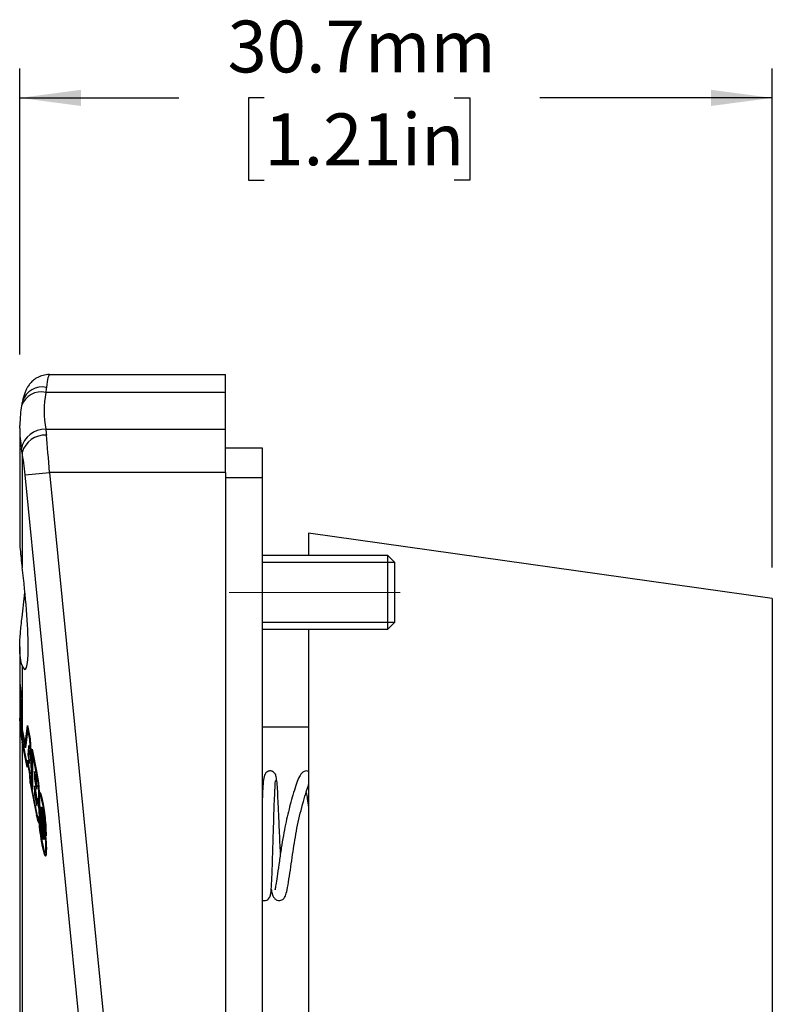
# Model space of a CAD drawing. Units: millimetres. Extents: x 2 to 278, y 1 to 215.
# Drawn here: x 122 to 152, y 84 to 124 of the extents above; entities that cross this region are included whole.
import ezdxf

# ---------------------------------------------------------------- set-up
doc = ezdxf.new("R2010")
doc.units = ezdxf.units.MM
doc.linetypes.add('CENTERX2', pattern=[20.32, 12.7, -2.54, 2.54, -2.54])
doc.layers.add('BEMAßUNG', color=7, linetype='Continuous')
doc.styles.add('SLDTEXTSTYLE0', font='TXT', dxfattribs={"width": 0.75})
doc.dimstyles.new('SLDDIMSTYLE0', dxfattribs={"dimtxt": 2.116667, "dimasz": 2.5, "dimexe": 0, "dimexo": 0.0625, "dimgap": 0.529167, "dimtad": 0, "dimtih": 1, "dimtoh": 1, "dimdec": 1, "dimrnd": 1e-09, "dimzin": 12, "dimdsep": 46, "dimtxsty": 'SLDTEXTSTYLE0', "dimsah": 1, "dimcen": 0.09, "dimadec": 0, "dimazin": 3, "dimtfac": 1, "dimtdec": 3, "dimtofl": 0, "dimtmove": 0, "dimatfit": 3, "dimfxl": 1, "dimfrac": 2, "dimtolj": 1, "dimtzin": 12, "dimarcsym": 0})

# ---------------------------------------------------------------- blocks, each defined once
blk = doc.blocks.new('_D_2')
at = {"layer": 'BEMAßUNG', "color": 7}
for p, q in [((121.65, 110.688), (121.65, 122.365)), ((152.396, 101.984), (152.396, 122.365)), ((121.65, 121.165), (128.15, 121.165)), ((131.643, 121.165), (130.999, 121.165)), ((130.999, 121.165), (130.999, 117.802)), ((139.4, 121.165), (140.044, 121.165)), ((140.044, 121.165), (140.044, 117.802)), ((152.396, 121.165), (142.893, 121.165)), ((130.999, 117.802), (131.643, 117.802)), ((140.044, 117.802), (139.4, 117.802))]:
    blk.add_line(p, q, dxfattribs=at)
for points in [[(121.65, 121.165), (124.15, 120.835), (124.15, 121.495)], [(152.396, 121.165), (149.896, 121.495), (149.896, 120.835)]]:
    blk.add_solid(points, dxfattribs=at)
at = {"layer": 'BEMAßUNG', "color": 7, "char_height": 2.1167, "attachment_point": 1, "style": 'SLDTEXTSTYLE0'}
for s, insert in [('30.7mm', (130.14, 124.323)), ('1.21in', (131.643, 120.53))]:
    blk.add_mtext(s, dxfattribs=dict(at, insert=insert))

msp = doc.modelspace()

# ---------------------------------------------------------------- linework, layer by layer
at = {"color": 7, "linetype": 'Continuous', "lineweight": 25}
for p, q in [((122.86016, 109.86375), (130.05181, 109.86375)), ((130.05181, 109.13152), (130.05181, 109.86375)), ((130.05181, 109.13152), (122.71313, 109.13152)), ((130.05181, 107.62763), (130.05181, 109.13152)), ((121.65009, 107.67247), (121.65112, 107.77435)), ((121.65009, 107.67247), (121.65009, 103.18693)), ((122.71313, 107.62763), (130.05181, 107.62763)), ((130.05181, 105.85986), (130.05181, 107.62763)), ((121.7474, 106.6799), (121.7474, 101.97785)), ((130.05181, 106.86375), (131.55181, 106.86375)), ((131.55181, 106.86375), (131.55181, 105.65275)), ((121.86989, 105.76145), (122.86016, 105.85986)), ((122.86016, 105.85986), (128.90153, 45.06764)), ((130.05181, 105.85986), (122.86016, 105.85986)), ((130.05181, 105.85986), (130.05181, 45.06764)), ((127.91126, 44.96923), (121.86989, 105.76145)), ((130.05181, 105.65275), (131.55181, 105.65275)), ((131.55181, 105.65275), (131.55181, 45.27475)), ((152.39584, 100.71375), (133.45181, 103.37616)), ((133.45181, 103.37616), (133.45181, 102.46375)), ((136.69131, 102.46375), (131.55181, 102.46375)), ((136.97181, 102.18325), (136.69131, 102.46375)), ((136.69131, 99.46375), (136.69131, 102.46375)), ((136.97181, 99.74425), (136.97181, 102.18325)), ((152.39584, 100.71375), (152.39584, 50.21375)), ((131.55181, 99.46375), (136.69131, 99.46375)), ((133.45181, 99.46375), (133.45181, 47.55134)), ((136.69131, 99.46375), (136.97181, 99.74425)), ((121.65009, 98.74057), (121.65009, 97.56065)), ((121.7474, 97.98145), (121.7474, 96.61541)), ((121.65725, 97.1313), (121.65092, 97.1313)), ((121.65821, 97.09058), (121.65112, 97.09058)), ((121.65466, 97.23308), (121.65134, 97.23308)), ((121.65888, 97.06005), (121.65134, 97.06005)), ((121.65934, 97.03969), (121.65158, 97.03969)), ((121.6535, 97.28398), (121.65184, 97.28398)), ((121.66009, 97.00702), (121.66009, 96.5619)), ((121.67398, 95.43146), (121.67398, 97.01933)), ((121.6838, 97.01933), (121.67398, 97.01933)), ((121.67582, 97.09253), (121.67579, 97.01933)), ((121.66005, 96.56129), (121.65092, 96.56129)), ((121.66009, 96.58165), (121.65308, 96.58165)), ((121.66009, 96.6529), (121.65466, 96.6529)), ((121.66009, 96.74451), (121.65764, 96.74451)), ((121.66352, 96.7954), (121.66352, 96.73433)), ((121.73249, 96.60201), (121.73249, 95.37039)), ((121.74257, 96.60201), (121.73249, 96.60201)), ((121.74257, 95.37039), (121.74257, 96.60201)), ((121.7474, 96.61541), (121.74805, 96.61218)), ((121.74805, 96.61218), (121.74805, 95.36021)), ((121.65821, 96.20504), (121.65092, 96.20504)), ((121.655, 96.34754), (121.65112, 96.34754)), ((121.65336, 96.42897), (121.65158, 96.42897)), ((121.65656, 96.52058), (121.65466, 96.52058)), ((121.65009, 95.82843), (121.65009, 54.81049)), ((121.66009, 95.86914), (121.65025, 95.86914)), ((121.66009, 95.95057), (121.65046, 95.95057)), ((121.66009, 96.05236), (121.65059, 96.05236)), ((121.66009, 96.07506), (121.66009, 95.82843)), ((121.67398, 95.52078), (121.66509, 95.52078)), ((121.74257, 95.37039), (121.73249, 95.37039)), ((121.74805, 95.36021), (121.86943, 94.74949)), ((121.86943, 94.74949), (121.96451, 95.52307)), ((121.97075, 95.49167), (121.87953, 94.74949)), ((121.97463, 95.38057), (121.88359, 94.60699)), ((121.96451, 95.52307), (122.07376, 94.97342)), ((122.0596, 94.95306), (121.97463, 95.38057)), ((121.98473, 95.38057), (121.97463, 95.38057)), ((121.98473, 95.38057), (122.0697, 94.95306)), ((131.55181, 95.46375), (133.45181, 95.46375)), ((121.7474, 95.29219), (121.7474, 94.93593)), ((121.88359, 94.60699), (121.7474, 95.29219)), ((121.7474, 94.93593), (121.94024, 93.96573)), ((121.75731, 95.29317), (121.88735, 94.6389)), ((122.17087, 92.90715), (122.0596, 94.95306)), ((122.0697, 94.95306), (122.0596, 94.95306)), ((122.0697, 94.95306), (122.17087, 93.09283)), ((122.07376, 94.97342), (122.15468, 93.46698)), ((121.7474, 94.84432), (121.7474, 50.97785)), ((121.95148, 93.81753), (121.7474, 94.84432)), ((121.75731, 94.84531), (121.95593, 93.84598)), ((121.87953, 94.74949), (121.86943, 94.74949)), ((122.01711, 94.70877), (121.9807, 94.33216)), ((121.9908, 94.33216), (122.02041, 94.63846)), ((122.0515, 93.97591), (122.01711, 94.70877)), ((122.15468, 94.55609), (122.34687, 93.58912)), ((122.15468, 93.46698), (122.15468, 94.55609)), ((121.9807, 94.33216), (122.0515, 93.97591)), ((121.9908, 94.33216), (121.9807, 94.33216)), ((122.04838, 94.04242), (121.9908, 94.33216)), ((122.01679, 94.51449), (121.99698, 94.30962)), ((121.99698, 94.30962), (122.0355, 94.11584)), ((122.0355, 94.11584), (122.01679, 94.51449)), ((122.02623, 94.51449), (122.01679, 94.51449)), ((122.16478, 94.50529), (122.16478, 93.46698)), ((122.17087, 94.39324), (122.17087, 92.90715)), ((122.33878, 93.54841), (122.17087, 94.39324)), ((122.18096, 94.39324), (122.17087, 94.39324)), ((122.18096, 94.39324), (122.34888, 93.54841)), ((121.94024, 93.96573), (121.96451, 94.10823)), ((121.95033, 93.96573), (121.94024, 93.96573)), ((121.96995, 94.08087), (121.95033, 93.96573)), ((121.97463, 93.96573), (121.95148, 93.81753)), ((121.96451, 94.10823), (122.06769, 93.58912)), ((122.0596, 93.53823), (121.97463, 93.96573)), ((121.98473, 93.96573), (121.97463, 93.96573)), ((121.98473, 93.96573), (122.0697, 93.53823)), ((122.04494, 94.11584), (122.0355, 94.11584)), ((122.08064, 93.16772), (122.0596, 93.53823)), ((122.0697, 93.53823), (122.0596, 93.53823)), ((122.06769, 93.58912), (122.09197, 93.19215)), ((122.0697, 93.53823), (122.09073, 93.16772)), ((122.16478, 93.46698), (122.15468, 93.46698)), ((122.31653, 93.32448), (122.25381, 93.64001)), ((122.25381, 93.64001), (122.25381, 93.33465)), ((122.25381, 93.33465), (122.32866, 92.95804)), ((122.26391, 93.33465), (122.25381, 93.33465)), ((122.26391, 93.33465), (122.26391, 93.58921)), ((122.33876, 92.95804), (122.26391, 93.33465)), ((122.31569, 93.2693), (122.26562, 93.52122)), ((122.26562, 93.52122), (122.26562, 93.33465)), ((122.27571, 93.52122), (122.26562, 93.52122)), ((122.26562, 93.33465), (122.32539, 93.03389)), ((122.27571, 93.52122), (122.32578, 93.2693)), ((122.33069, 93.24305), (122.31653, 93.32448)), ((122.35901, 93.43644), (122.33878, 93.54841)), ((122.34888, 93.54841), (122.33878, 93.54841)), ((122.34687, 93.58912), (122.37519, 93.41608)), ((122.34888, 93.54841), (122.36911, 93.43644)), ((122.37924, 93.30412), (122.35901, 93.43644)), ((122.36911, 93.43644), (122.35901, 93.43644)), ((122.36911, 93.43644), (122.38934, 93.30412)), ((122.37519, 93.41608), (122.39745, 93.27358)), ((122.08064, 93.16772), (122.3408, 91.85875)), ((122.09073, 93.16772), (122.08064, 93.16772)), ((122.3509, 91.85875), (122.09073, 93.16772)), ((122.09197, 93.19215), (122.32259, 92.03178)), ((122.31855, 92.73411), (122.25381, 93.05983)), ((122.25381, 93.05983), (122.25381, 92.6934)), ((122.26391, 92.6934), (122.26391, 93.00902)), ((122.26562, 92.94104), (122.26562, 92.6934)), ((122.31789, 92.67801), (122.26562, 92.94104)), ((122.27571, 92.94104), (122.26562, 92.94104)), ((122.27571, 92.94104), (122.32799, 92.67801)), ((122.32666, 93.20622), (122.31569, 93.2693)), ((122.32578, 93.2693), (122.31569, 93.2693)), ((122.32539, 93.03389), (122.33246, 93.01966)), ((122.32578, 93.2693), (122.33153, 93.23628)), ((122.33348, 93.15128), (122.32666, 93.20622)), ((122.33526, 93.20622), (122.32666, 93.20622)), ((122.32866, 92.95804), (122.33878, 92.93769)), ((122.33876, 92.95804), (122.32866, 92.95804)), ((122.3408, 93.16162), (122.33069, 93.24305)), ((122.33246, 93.01966), (122.33569, 93.01425)), ((122.33823, 93.10345), (122.33348, 93.15128)), ((122.34183, 93.15128), (122.33348, 93.15128)), ((122.33569, 93.01425), (122.33911, 93.03146)), ((122.34579, 93.01425), (122.33569, 93.01425)), ((122.34658, 93.10345), (122.33823, 93.10345)), ((122.33911, 93.08138), (122.33823, 93.10345)), ((122.34744, 92.94057), (122.33876, 92.95804)), ((122.33878, 92.93769), (122.34485, 92.92751)), ((122.34687, 92.93769), (122.33878, 92.93769)), ((122.34878, 93.08138), (122.33911, 93.08138)), ((122.33911, 93.03146), (122.33911, 93.08138)), ((122.34921, 93.03146), (122.33911, 93.03146)), ((122.34889, 93.08019), (122.3408, 93.16162)), ((122.34485, 92.92751), (122.35092, 92.95804)), ((122.34921, 93.03146), (122.34579, 93.01425)), ((122.35092, 93.02929), (122.34889, 93.08019)), ((122.34921, 93.07224), (122.34921, 93.03146)), ((122.35092, 92.95804), (122.35092, 93.02929)), ((122.39745, 93.18197), (122.37924, 93.30412)), ((122.38934, 93.30412), (122.37924, 93.30412)), ((122.38934, 93.30412), (122.40755, 93.18197)), ((122.39745, 93.27358), (122.41363, 93.15144)), ((122.41161, 93.05983), (122.39745, 93.18197)), ((122.40755, 93.18197), (122.39745, 93.18197)), ((122.40755, 93.18197), (122.42171, 93.05983)), ((122.41768, 92.98858), (122.41161, 93.05983)), ((122.42171, 93.05983), (122.41161, 93.05983)), ((122.41363, 93.15144), (122.42577, 93.03947)), ((122.42375, 92.92751), (122.41768, 92.98858)), ((122.42778, 92.98858), (122.41768, 92.98858)), ((122.42171, 93.05983), (122.42778, 92.98858)), ((122.42779, 92.86644), (122.42375, 92.92751)), ((122.43385, 92.92751), (122.42375, 92.92751)), ((122.42577, 93.03947), (122.43386, 92.94786)), ((122.42778, 92.98858), (122.43385, 92.92751)), ((122.43385, 92.92751), (122.43789, 92.86644)), ((122.43386, 92.94786), (122.446, 92.77483)), ((122.25381, 92.6934), (122.31855, 92.36768)), ((122.26391, 92.6934), (122.25381, 92.6934)), ((122.32865, 92.36768), (122.26391, 92.6934)), ((122.26562, 92.6934), (122.31789, 92.43037)), ((122.33466, 92.58426), (122.31789, 92.67801)), ((122.32799, 92.67801), (122.31789, 92.67801)), ((122.33676, 92.63233), (122.31855, 92.73411)), ((122.32799, 92.67801), (122.34149, 92.60254)), ((122.34, 92.55069), (122.33466, 92.58426)), ((122.3444, 92.58426), (122.33466, 92.58426)), ((122.34485, 92.58143), (122.33676, 92.63233)), ((122.34847, 92.47965), (122.34, 92.55069)), ((122.34851, 92.55069), (122.34, 92.55069)), ((122.35699, 92.47965), (122.34485, 92.58143)), ((122.39138, 92.56108), (122.40149, 92.54072)), ((122.40352, 92.47965), (122.39138, 92.56108)), ((122.40149, 92.54072), (122.40959, 92.53054)), ((122.40521, 92.53605), (122.41362, 92.47965)), ((122.40959, 92.53054), (122.41566, 92.53054)), ((122.41566, 92.53054), (122.42779, 92.5509)), ((122.42575, 92.53054), (122.41566, 92.53054)), ((122.43789, 92.5509), (122.42575, 92.53054)), ((122.43184, 92.74429), (122.42779, 92.86644)), ((122.43789, 92.86644), (122.42779, 92.86644)), ((122.42779, 92.5509), (122.43386, 92.67304)), ((122.43789, 92.5509), (122.42779, 92.5509)), ((122.43386, 92.67304), (122.43184, 92.74429)), ((122.44194, 92.74429), (122.43184, 92.74429)), ((122.44396, 92.67304), (122.43386, 92.67304)), ((122.43789, 92.86644), (122.44194, 92.74429)), ((122.44396, 92.67304), (122.43789, 92.5509)), ((122.44194, 92.74429), (122.44396, 92.67304)), ((122.446, 92.77483), (122.45207, 92.79518)), ((122.4561, 92.77483), (122.446, 92.77483)), ((122.45207, 92.79518), (122.46219, 92.80536)), ((122.46217, 92.79518), (122.45207, 92.79518)), ((122.45409, 92.6425), (122.45207, 92.59161)), ((122.45207, 92.59161), (122.45207, 92.53054)), ((122.45207, 92.53054), (122.45409, 92.41857)), ((122.45814, 92.67304), (122.45409, 92.6425)), ((122.46217, 92.79518), (122.4561, 92.77483)), ((122.46421, 92.6934), (122.45814, 92.67304)), ((122.47228, 92.80536), (122.46217, 92.79518)), ((122.46219, 92.80536), (122.47432, 92.80536)), ((122.47635, 92.71376), (122.46421, 92.6934)), ((122.47432, 92.80536), (122.48849, 92.78501)), ((122.49455, 92.68322), (122.47635, 92.71376)), ((122.48645, 92.71376), (122.47635, 92.71376)), ((122.48645, 92.71376), (122.50465, 92.68322)), ((122.48849, 92.78501), (122.50669, 92.73411)), ((122.51276, 92.6425), (122.49455, 92.68322)), ((122.50465, 92.68322), (122.49455, 92.68322)), ((122.50465, 92.68322), (122.52286, 92.6425)), ((122.50669, 92.73411), (122.52692, 92.67304)), ((122.53502, 92.57125), (122.51276, 92.6425)), ((122.52286, 92.6425), (122.51276, 92.6425)), ((122.52286, 92.6425), (122.54511, 92.57125)), ((122.52692, 92.67304), (122.5512, 92.57125)), ((122.55727, 92.47965), (122.53502, 92.57125)), ((122.54511, 92.57125), (122.53502, 92.57125)), ((122.54511, 92.57125), (122.56737, 92.47965)), ((122.5512, 92.57125), (122.57952, 92.43893)), ((122.31789, 92.43037), (122.33336, 92.3612)), ((122.31855, 92.36768), (122.33676, 92.28625)), ((122.32865, 92.36768), (122.31855, 92.36768)), ((122.34685, 92.28625), (122.32865, 92.36768)), ((122.33336, 92.3612), (122.34032, 92.3437)), ((122.33676, 92.28625), (122.34485, 92.26589)), ((122.34685, 92.28625), (122.33676, 92.28625)), ((122.34032, 92.3437), (122.34454, 92.32954)), ((122.34454, 92.32954), (122.34781, 92.32954)), ((122.34485, 92.26589), (122.35092, 92.24554)), ((122.35495, 92.26589), (122.34485, 92.26589)), ((122.35495, 92.26589), (122.34685, 92.28625)), ((122.34781, 92.32954), (122.35008, 92.33523)), ((122.35791, 92.32954), (122.34781, 92.32954)), ((122.35008, 92.45949), (122.34847, 92.47965)), ((122.35699, 92.47965), (122.34847, 92.47965)), ((122.35859, 92.45949), (122.35008, 92.45949)), ((122.35125, 92.42994), (122.35008, 92.45949)), ((122.35008, 92.33523), (122.35125, 92.35296)), ((122.36017, 92.33523), (122.35008, 92.33523)), ((122.35092, 92.24554), (122.35699, 92.24554)), ((122.35125, 92.35296), (122.35125, 92.42994)), ((122.36094, 92.42994), (122.35125, 92.42994)), ((122.36135, 92.35296), (122.35125, 92.35296)), ((122.35929, 92.25133), (122.35495, 92.26589)), ((122.36103, 92.42875), (122.35699, 92.47965)), ((122.35699, 92.24554), (122.36103, 92.25572)), ((122.36017, 92.33523), (122.35791, 92.32954)), ((122.36135, 92.35296), (122.36017, 92.33523)), ((122.36306, 92.37786), (122.36103, 92.42875)), ((122.36103, 92.25572), (122.36306, 92.28625)), ((122.36135, 92.42081), (122.36135, 92.35296)), ((122.36306, 92.28625), (122.36306, 92.37786)), ((122.41363, 92.4084), (122.40352, 92.47965)), ((122.41362, 92.47965), (122.40352, 92.47965)), ((122.41362, 92.47965), (122.42373, 92.4084)), ((122.42982, 92.24554), (122.41363, 92.4084)), ((122.42373, 92.4084), (122.41363, 92.4084)), ((122.42373, 92.4084), (122.43991, 92.24554)), ((122.43386, 92.41857), (122.42375, 92.4084)), ((122.42375, 92.4084), (122.43386, 92.31679)), ((122.43589, 92.17429), (122.42982, 92.24554)), ((122.43991, 92.24554), (122.42982, 92.24554)), ((122.43993, 92.42875), (122.43386, 92.41857)), ((122.43386, 92.31679), (122.44398, 92.20482)), ((122.43993, 92.10304), (122.43589, 92.17429)), ((122.44598, 92.17429), (122.43589, 92.17429)), ((122.43991, 92.24554), (122.44598, 92.17429)), ((122.44195, 92.45929), (122.43993, 92.42875)), ((122.44398, 92.37786), (122.44195, 92.45929)), ((122.45205, 92.45929), (122.44195, 92.45929)), ((122.44802, 92.29643), (122.44398, 92.37786)), ((122.45408, 92.37786), (122.44398, 92.37786)), ((122.44398, 92.20482), (122.45409, 92.0725)), ((122.44598, 92.17429), (122.45003, 92.10304)), ((122.45612, 92.19464), (122.44802, 92.29643)), ((122.45812, 92.29643), (122.44802, 92.29643)), ((122.45205, 92.45929), (122.45408, 92.37786)), ((122.45408, 92.37786), (122.45812, 92.29643)), ((122.45409, 92.41857), (122.46016, 92.30661)), ((122.46623, 92.09286), (122.45612, 92.19464)), ((122.46621, 92.19464), (122.45612, 92.19464)), ((122.45812, 92.29643), (122.46621, 92.19464)), ((122.46016, 92.30661), (122.46825, 92.19464)), ((122.46621, 92.19464), (122.47633, 92.09286)), ((122.46825, 92.19464), (122.48039, 92.0725)), ((122.53502, 92.17429), (122.53704, 92.19464)), ((122.53502, 92.13357), (122.53502, 92.17429)), ((122.54511, 92.17429), (122.53502, 92.17429)), ((122.53704, 92.08268), (122.53502, 92.13357)), ((122.54511, 92.13357), (122.53502, 92.13357)), ((122.53704, 92.19464), (122.54311, 92.18446)), ((122.54311, 92.18446), (122.54715, 92.18446)), ((122.54613, 92.18446), (122.54511, 92.17429)), ((122.54511, 92.17429), (122.54511, 92.13357)), ((122.54511, 92.13357), (122.54714, 92.08268)), ((122.54715, 92.18446), (122.56132, 92.13357)), ((122.6038, 92.24554), (122.55727, 92.47965)), ((122.56737, 92.47965), (122.55727, 92.47965)), ((122.56132, 92.13357), (122.57345, 92.08268)), ((122.56737, 92.47965), (122.6139, 92.24554)), ((122.57952, 92.43893), (122.6038, 92.31679)), ((122.6038, 92.31679), (122.64426, 92.0725)), ((122.62808, 92.09286), (122.6038, 92.24554)), ((122.6139, 92.24554), (122.6038, 92.24554)), ((122.6139, 92.24554), (122.63817, 92.09286)), ((122.32259, 92.03178), (122.3671, 91.82821)), ((122.35901, 91.77732), (122.3408, 91.85875)), ((122.3509, 91.85875), (122.3408, 91.85875)), ((122.3509, 91.85875), (122.36911, 91.77732)), ((122.37519, 91.70607), (122.35901, 91.77732)), ((122.36911, 91.77732), (122.35901, 91.77732)), ((122.3671, 91.82821), (122.38733, 91.75696)), ((122.36911, 91.77732), (122.38529, 91.70607)), ((122.38733, 91.75696), (122.40352, 91.71625)), ((122.40352, 91.71625), (122.4197, 91.69589)), ((122.43184, 91.70607), (122.43993, 91.74678)), ((122.44398, 92.02161), (122.43993, 92.10304)), ((122.45003, 92.10304), (122.43993, 92.10304)), ((122.43993, 91.74678), (122.44398, 91.83839)), ((122.44883, 91.74678), (122.43993, 91.74678)), ((122.44909, 91.74203), (122.44194, 91.70607)), ((122.446, 91.95036), (122.44398, 92.02161)), ((122.45408, 92.02161), (122.44398, 92.02161)), ((122.44398, 91.83839), (122.45207, 91.68571)), ((122.5249, 91.55339), (122.446, 91.95036)), ((122.4561, 91.95036), (122.446, 91.95036)), ((122.45003, 92.10304), (122.45408, 92.02161)), ((122.45408, 92.02161), (122.4561, 91.95036)), ((122.45409, 92.0725), (122.45612, 92.02161)), ((122.4561, 91.95036), (122.535, 91.55339)), ((122.45612, 92.02161), (122.45612, 91.98089)), ((122.45612, 91.98089), (122.53704, 91.57374)), ((122.47635, 92.00125), (122.46623, 92.09286)), ((122.47633, 92.09286), (122.46623, 92.09286)), ((122.47633, 92.09286), (122.48645, 92.00125)), ((122.50467, 91.77732), (122.47635, 92.00125)), ((122.48645, 92.00125), (122.47635, 92.00125)), ((122.48039, 92.0725), (122.49455, 91.95036)), ((122.48645, 92.00125), (122.51477, 91.77732)), ((122.49455, 91.95036), (122.51074, 91.82821)), ((122.53704, 91.57374), (122.50467, 91.77732)), ((122.51477, 91.77732), (122.50467, 91.77732)), ((122.51074, 91.82821), (122.52692, 91.71625)), ((122.51477, 91.77732), (122.54714, 91.57374)), ((122.52692, 91.71625), (122.54513, 91.60428)), ((122.54108, 92.03178), (122.53704, 92.08268)), ((122.54714, 92.08268), (122.53704, 92.08268)), ((122.5512, 91.95036), (122.54108, 92.03178)), ((122.55118, 92.03178), (122.54108, 92.03178)), ((122.54714, 92.08268), (122.55118, 92.03178)), ((122.55118, 92.03178), (122.5613, 91.95036)), ((122.5512, 92.05214), (122.55322, 92.03178)), ((122.55525, 92.05214), (122.5512, 92.05214)), ((122.56334, 91.86893), (122.5512, 91.95036)), ((122.5613, 91.95036), (122.5512, 91.95036)), ((122.55322, 92.03178), (122.55525, 92.00125)), ((122.56334, 92.02161), (122.55525, 92.05214)), ((122.56534, 92.05214), (122.55525, 92.05214)), ((122.55525, 92.00125), (122.56334, 91.94018)), ((122.5613, 91.95036), (122.57344, 91.86893)), ((122.59166, 91.8791), (122.56334, 92.02161)), ((122.57344, 92.02161), (122.56334, 92.02161)), ((122.56334, 91.94018), (122.60785, 91.65517)), ((122.59166, 91.68571), (122.56334, 91.86893)), ((122.57344, 91.86893), (122.56334, 91.86893)), ((122.56534, 92.05214), (122.57344, 92.02161)), ((122.57344, 92.02161), (122.60176, 91.8791)), ((122.57344, 91.86893), (122.60176, 91.68571)), ((122.57345, 92.08268), (122.59368, 91.97071)), ((122.59975, 91.82821), (122.59166, 91.8791)), ((122.60176, 91.8791), (122.59166, 91.8791)), ((122.59368, 91.97071), (122.60178, 91.91982)), ((122.60985, 91.82821), (122.59975, 91.82821)), ((122.60785, 91.72642), (122.59975, 91.82821)), ((122.60176, 91.8791), (122.60985, 91.82821)), ((122.60178, 91.91982), (122.60987, 91.85875)), ((122.61794, 91.72642), (122.60785, 91.72642)), ((122.60785, 91.65517), (122.60785, 91.72642)), ((122.60985, 91.82821), (122.61794, 91.72642)), ((122.60987, 91.85875), (122.62201, 91.7366)), ((122.61794, 91.72642), (122.61794, 91.65517)), ((122.62201, 91.7366), (122.62403, 91.68571)), ((122.64831, 91.96053), (122.62808, 92.09286)), ((122.63817, 92.09286), (122.62808, 92.09286)), ((122.63817, 92.09286), (122.65841, 91.96053)), ((122.64426, 92.0725), (122.66045, 91.96053)), ((122.66854, 91.79768), (122.64831, 91.96053)), ((122.65841, 91.96053), (122.64831, 91.96053)), ((122.65841, 91.96053), (122.67864, 91.79768)), ((122.66045, 91.96053), (122.67461, 91.84857)), ((122.68472, 91.645), (122.66854, 91.79768)), ((122.67864, 91.79768), (122.66854, 91.79768)), ((122.67461, 91.84857), (122.68472, 91.75696)), ((122.67864, 91.79768), (122.69482, 91.645)), ((122.68472, 91.75696), (122.69484, 91.65517)), ((122.39138, 91.645), (122.37519, 91.70607)), ((122.38529, 91.70607), (122.37519, 91.70607)), ((122.38529, 91.70607), (122.40148, 91.645)), ((122.40554, 91.60428), (122.39138, 91.645)), ((122.40148, 91.645), (122.39138, 91.645)), ((122.40148, 91.645), (122.41564, 91.60428)), ((122.41768, 91.57374), (122.40554, 91.60428)), ((122.41564, 91.60428), (122.40554, 91.60428)), ((122.41564, 91.60428), (122.42778, 91.57374)), ((122.42982, 91.55339), (122.41768, 91.57374)), ((122.42778, 91.57374), (122.41768, 91.57374)), ((122.4197, 91.69589), (122.43184, 91.70607)), ((122.4298, 91.69589), (122.4197, 91.69589)), ((122.42778, 91.57374), (122.43906, 91.55483)), ((122.44194, 91.70607), (122.4298, 91.69589)), ((122.43791, 91.55339), (122.42982, 91.55339)), ((122.44194, 91.70607), (122.43184, 91.70607)), ((122.446, 91.56357), (122.43791, 91.55339)), ((122.45409, 91.47196), (122.446, 91.56357)), ((122.4561, 91.56357), (122.446, 91.56357)), ((122.45207, 91.68571), (122.46219, 91.54321)), ((122.46421, 91.37017), (122.45409, 91.47196)), ((122.46419, 91.47196), (122.45409, 91.47196)), ((122.4561, 91.56357), (122.46419, 91.47196)), ((122.46219, 91.54321), (122.47635, 91.39053)), ((122.46419, 91.47196), (122.47431, 91.37017)), ((122.47635, 91.25821), (122.46421, 91.37017)), ((122.47431, 91.37017), (122.46421, 91.37017)), ((122.47431, 91.37017), (122.48645, 91.25821)), ((122.47635, 91.39053), (122.49253, 91.24803)), ((122.52692, 91.48214), (122.5249, 91.55339)), ((122.535, 91.55339), (122.5249, 91.55339)), ((122.53097, 91.41089), (122.52692, 91.48214)), ((122.53702, 91.48214), (122.52692, 91.48214)), ((122.53502, 91.34981), (122.53097, 91.41089)), ((122.54107, 91.41089), (122.53097, 91.41089)), ((122.535, 91.55339), (122.53702, 91.48214)), ((122.54311, 91.26838), (122.53502, 91.34981)), ((122.54511, 91.34981), (122.53502, 91.34981)), ((122.53702, 91.48214), (122.54107, 91.41089)), ((122.54714, 91.57374), (122.53704, 91.57374)), ((122.56738, 91.37017), (122.53906, 91.55339)), ((122.53906, 91.55339), (122.54108, 91.46178)), ((122.54916, 91.55339), (122.53906, 91.55339)), ((122.54107, 91.41089), (122.54511, 91.34981)), ((122.54108, 91.46178), (122.54311, 91.41089)), ((122.54311, 91.41089), (122.54715, 91.34981)), ((122.54511, 91.34981), (122.55321, 91.26838)), ((122.54513, 91.60428), (122.5775, 91.40071)), ((122.54715, 91.34981), (122.55929, 91.22767)), ((122.54916, 91.55339), (122.57748, 91.37017)), ((122.59368, 91.19713), (122.56738, 91.37017)), ((122.57748, 91.37017), (122.56738, 91.37017)), ((122.57748, 91.37017), (122.60378, 91.19713)), ((122.5775, 91.40071), (122.60785, 91.19713)), ((122.62605, 91.47196), (122.59166, 91.68571)), ((122.60176, 91.68571), (122.59166, 91.68571)), ((122.60176, 91.68571), (122.63615, 91.47196)), ((122.61794, 91.65517), (122.60785, 91.65517)), ((122.62403, 91.68571), (122.62605, 91.62464)), ((122.62605, 91.62464), (122.70698, 91.21749)), ((122.64224, 91.35999), (122.62605, 91.47196)), ((122.63615, 91.47196), (122.62605, 91.47196)), ((122.63615, 91.47196), (122.65234, 91.35999)), ((122.66045, 91.23785), (122.64224, 91.35999)), ((122.65234, 91.35999), (122.64224, 91.35999)), ((122.64426, 91.42106), (122.66651, 91.26838)), ((122.72518, 91.01392), (122.64426, 91.42106)), ((122.65436, 91.42106), (122.64426, 91.42106)), ((122.65234, 91.35999), (122.67054, 91.23785)), ((122.65436, 91.42106), (122.72518, 91.06473)), ((122.69482, 91.645), (122.68472, 91.645)), ((122.69686, 91.50249), (122.68472, 91.645)), ((122.69482, 91.645), (122.70696, 91.50249)), ((122.69484, 91.65517), (122.71102, 91.47196)), ((122.70696, 91.50249), (122.69686, 91.50249)), ((122.70091, 91.43124), (122.69686, 91.50249)), ((122.70495, 91.34981), (122.70091, 91.43124)), ((122.711, 91.43124), (122.70091, 91.43124)), ((122.70698, 91.27856), (122.70495, 91.34981)), ((122.71505, 91.34981), (122.70495, 91.34981)), ((122.70696, 91.50249), (122.711, 91.43124)), ((122.711, 91.43124), (122.71505, 91.34981)), ((122.71102, 91.47196), (122.71507, 91.39053)), ((122.71505, 91.34981), (122.71707, 91.27856)), ((122.71507, 91.39053), (122.72114, 91.24803)), ((122.49051, 91.14624), (122.47635, 91.25821)), ((122.48645, 91.25821), (122.47635, 91.25821)), ((122.48645, 91.25821), (122.50061, 91.14624)), ((122.50872, 91.0241), (122.49051, 91.14624)), ((122.50061, 91.14624), (122.49051, 91.14624)), ((122.49253, 91.24803), (122.51276, 91.09535)), ((122.50061, 91.14624), (122.51881, 91.0241)), ((122.53097, 90.8816), (122.50872, 91.0241)), ((122.51881, 91.0241), (122.50872, 91.0241)), ((122.51276, 91.09535), (122.53299, 90.95285)), ((122.51881, 91.0241), (122.54107, 90.8816)), ((122.53299, 90.95285), (122.55525, 90.82052)), ((122.5512, 91.20731), (122.54311, 91.26838)), ((122.55321, 91.26838), (122.54311, 91.26838)), ((122.56132, 91.13606), (122.5512, 91.20731)), ((122.5613, 91.20731), (122.5512, 91.20731)), ((122.55321, 91.26838), (122.5613, 91.20731)), ((122.55929, 91.22767), (122.56738, 91.1666)), ((122.5613, 91.20731), (122.57141, 91.13606)), ((122.57143, 91.07499), (122.56132, 91.13606)), ((122.57141, 91.13606), (122.56132, 91.13606)), ((122.56738, 91.1666), (122.5775, 91.10553)), ((122.57141, 91.13606), (122.58153, 91.07499)), ((122.58559, 91.00374), (122.57143, 91.07499)), ((122.58153, 91.07499), (122.57143, 91.07499)), ((122.5775, 91.10553), (122.59773, 91.01392)), ((122.58153, 91.07499), (122.59569, 91.00374)), ((122.6038, 90.92231), (122.58559, 91.00374)), ((122.59569, 91.00374), (122.58559, 91.00374)), ((122.61391, 91.05463), (122.59368, 91.19713)), ((122.60378, 91.19713), (122.59368, 91.19713)), ((122.59569, 91.00374), (122.6139, 90.92231)), ((122.59773, 91.01392), (122.60987, 90.9732)), ((122.60378, 91.19713), (122.62401, 91.05463)), ((122.61189, 90.89177), (122.6038, 90.92231)), ((122.6139, 90.92231), (122.6038, 90.92231)), ((122.60785, 91.19713), (122.61796, 91.12588)), ((122.60987, 90.9732), (122.61796, 90.96302)), ((122.6139, 90.92231), (122.62199, 90.89177)), ((122.61796, 91.01392), (122.61391, 91.05463)), ((122.62401, 91.05463), (122.61391, 91.05463)), ((122.61796, 91.12588), (122.62808, 91.04445)), ((122.61998, 90.98338), (122.61796, 91.01392)), ((122.62806, 91.01392), (122.61796, 91.01392)), ((122.61796, 90.96302), (122.61998, 90.98338)), ((122.62806, 90.96302), (122.61796, 90.96302)), ((122.63008, 90.98338), (122.61998, 90.98338)), ((122.62401, 91.05463), (122.62806, 91.01392)), ((122.62806, 91.01392), (122.63008, 90.98338)), ((122.63008, 90.98338), (122.62806, 90.96302)), ((122.62808, 91.04445), (122.63415, 90.9732)), ((122.63415, 90.9732), (122.63617, 90.91213)), ((122.63617, 90.91213), (122.63415, 90.8816)), ((122.68877, 91.01392), (122.66045, 91.23785)), ((122.67054, 91.23785), (122.66045, 91.23785)), ((122.66651, 91.26838), (122.68472, 91.13606)), ((122.67054, 91.23785), (122.69887, 91.01392)), ((122.68472, 91.13606), (122.70091, 91.00374)), ((122.70091, 90.89177), (122.68877, 91.01392)), ((122.69887, 91.01392), (122.68877, 91.01392)), ((122.69887, 91.01392), (122.711, 90.89177)), ((122.70091, 91.00374), (122.71507, 90.87142)), ((122.70698, 91.21749), (122.70698, 91.27856)), ((122.71707, 91.27856), (122.70698, 91.27856)), ((122.71707, 91.21749), (122.70698, 91.21749)), ((122.71707, 91.27856), (122.71707, 91.21749)), ((122.72114, 91.24803), (122.72518, 91.1157)), ((122.72518, 91.1157), (122.72518, 91.01392)), ((122.55727, 90.72892), (122.53097, 90.8816)), ((122.54107, 90.8816), (122.53097, 90.8816)), ((122.54107, 90.8816), (122.56737, 90.72892)), ((122.55525, 90.82052), (122.60582, 90.56606)), ((122.58559, 90.57624), (122.55727, 90.72892)), ((122.56737, 90.72892), (122.55727, 90.72892)), ((122.56737, 90.72892), (122.59569, 90.57624)), ((122.61594, 90.43373), (122.58559, 90.57624)), ((122.59569, 90.57624), (122.58559, 90.57624)), ((122.59569, 90.57624), (122.62604, 90.43373)), ((122.60582, 90.56606), (122.65438, 90.38284)), ((122.61998, 90.87142), (122.61189, 90.89177)), ((122.62199, 90.89177), (122.61189, 90.89177)), ((122.62605, 90.86124), (122.61998, 90.87142)), ((122.63008, 90.87142), (122.61998, 90.87142)), ((122.62199, 90.89177), (122.63008, 90.87142)), ((122.63415, 90.8816), (122.62605, 90.86124)), ((122.71102, 90.76963), (122.70091, 90.89177)), ((122.711, 90.89177), (122.70091, 90.89177)), ((122.711, 90.89177), (122.72112, 90.76963)), ((122.71507, 90.66784), (122.71102, 90.76963)), ((122.72112, 90.76963), (122.71102, 90.76963)), ((122.71507, 90.87142), (122.72518, 90.73909)), ((122.71709, 90.55588), (122.71507, 90.66784)), ((122.72517, 90.66784), (122.71507, 90.66784)), ((122.71709, 90.48463), (122.71709, 90.55588)), ((122.72719, 90.55588), (122.71709, 90.55588)), ((122.72112, 90.76963), (122.72517, 90.66784)), ((122.72517, 90.66784), (122.72719, 90.55588)), ((122.72518, 90.73909), (122.73328, 90.61695)), ((122.72719, 90.55588), (122.72719, 90.48463)), ((122.73328, 90.61695), (122.73732, 90.49481)), ((122.64426, 90.32177), (122.61594, 90.43373)), ((122.62604, 90.43373), (122.61594, 90.43373)), ((122.62604, 90.43373), (122.65436, 90.32177)), ((122.66854, 90.25052), (122.64426, 90.32177)), ((122.65436, 90.32177), (122.64426, 90.32177)), ((122.65436, 90.32177), (122.67864, 90.25052)), ((122.65438, 90.38284), (122.68472, 90.32177)), ((122.69079, 90.19962), (122.66854, 90.25052)), ((122.67864, 90.25052), (122.66854, 90.25052)), ((122.67864, 90.25052), (122.70089, 90.19962)), ((122.68472, 90.32177), (122.69281, 90.32177)), ((122.69888, 90.19962), (122.69079, 90.19962)), ((122.69281, 90.32177), (122.70091, 90.33195)), ((122.70291, 90.32177), (122.69281, 90.32177)), ((122.709, 90.18945), (122.69888, 90.19962)), ((122.70898, 90.19962), (122.69888, 90.19962)), ((122.70091, 90.33195), (122.70698, 90.3523)), ((122.711, 90.33195), (122.70091, 90.33195)), ((122.711, 90.33195), (122.70291, 90.32177)), ((122.70698, 90.3523), (122.71102, 90.38284)), ((122.71707, 90.3523), (122.70698, 90.3523)), ((122.70898, 90.19962), (122.71279, 90.1958)), ((122.71507, 90.19962), (122.709, 90.18945)), ((122.71707, 90.3523), (122.711, 90.33195)), ((122.71102, 90.38284), (122.71507, 90.42356)), ((122.72112, 90.38284), (122.71102, 90.38284)), ((122.71507, 90.42356), (122.71709, 90.48463)), ((122.72517, 90.42356), (122.71507, 90.42356)), ((122.72114, 90.21998), (122.71507, 90.19962)), ((122.72112, 90.38284), (122.71707, 90.3523)), ((122.72719, 90.48463), (122.71709, 90.48463)), ((122.72517, 90.42356), (122.72112, 90.38284)), ((122.72721, 90.25052), (122.72114, 90.21998)), ((122.72719, 90.48463), (122.72517, 90.42356)), ((122.73125, 90.28105), (122.72721, 90.25052)), ((122.7353, 90.32177), (122.73125, 90.28105)), ((122.73732, 90.49481), (122.7353, 90.39302)), ((122.7353, 90.39302), (122.7353, 90.32177))]:
    msp.add_line(p, q, dxfattribs=at)
at = {"color": 8, "linetype": 'Continuous', "lineweight": 25}
for p, q in [((121.75731, 95.31361), (121.75731, 95.29317)), ((121.75731, 94.88611), (121.75731, 94.84531))]:
    msp.add_line(p, q, dxfattribs=at)
at = {"color": 7, "linetype": 'Continuous', "lineweight": 25, "flags": 128}
for points in [[(121.66307, 95.65568), (121.66085, 95.74076), (121.66009, 95.82843)], [(121.67398, 95.45593), (121.67196, 95.48414), (121.66956, 95.52078)]]:
    msp.add_lwpolyline(points, dxfattribs=at)
at = {"color": 8, "linetype": 'Continuous', "lineweight": 25}
for centre, radius, start, end in [((122.5192, 108.31592), 0.83834, 76.624948, 160.917224), ((122.5734, 108.50203), 0.85423, 78.912968, 161.750921), ((126.68143, 107.67363), 5.03134, 180.013206, 189.572104)]:
    msp.add_arc(centre, radius, start, end, dxfattribs=at)
at = {"color": 7, "linetype": 'Continuous', "lineweight": 25}
for centre, radius, start, end in [((127.16848, 108.37957), 4.51835, 170.420241, 189.579759), ((122.68159, 106.64836), 0.97978, 88.155127, 168.900868), ((122.70778, 106.387), 1.00405, 88.294192, 163.039321), ((126.72408, 97.60587), 5.07428, 184.558848, 191.255873), ((126.72417, 97.51457), 5.07441, 185.600687, 190.360211), ((126.72924, 97.51458), 5.06948, 185.606297, 190.37054), ((126.69127, 95.83002), 5.04118, 179.555372, 191.275637), ((126.73309, 95.92784), 5.0834, 185.603754, 191.25217), ((126.78349, 96.29316), 5.1346, 190.353272, 191.241638), ((126.78848, 96.29317), 5.12959, 190.363573, 191.24163), ((126.73823, 95.83628), 5.07855, 185.736069, 191.252258)]:
    msp.add_arc(centre, radius, start, end, dxfattribs=at)
for centre, major_axis, ratio, start_param, end_param in [((122.71109, 107.36375), (0.1496, 2.49998), 0.05941444, 0.00355525, 0.66251999), ((122.71109, 105.85986), (-0.1496, 2.49998), 0.05941444, 4.70883373, 5.36779847), ((121.72082, 105.76145), (-0.15053, 1.49993), 0.09839604, 4.7025144, 5.36147914), ((121.55181, 100.96375), (-0.31611, 3.14985), 0.09839604, 2.80394562, 5.03028686), ((121.55181, 100.96375), (0.31611, 3.14985), 0.09839604, 4.3944911, 4.72226356), ((131.65009, 97.56065), (10, 0), 0.89995409, 3.14159265, 3.15310875), ((131.65009, 97.59273), (0, 11.78511), 0.84852814, 1.58231243, 1.59526994), ((131.65009, 96.67326), (0, 35.35534), 0.28284271, 1.55496138, 1.55784064), ((131.65009, 97.49773), (0, 28.28427), 0.35355339, 1.58375202, 1.58519163), ((131.65009, 97.39594), (0, 21.2132), 0.47140452, 1.58519163, 1.58663128), ((131.65009, 96.95317), (0, 17.67767), 0.56568542, 1.55208199, 1.55496138), ((131.65009, 97.28398), (0, 14.14214), 0.70710678, 1.58663128, 1.58807095), ((131.65009, 97.01933), (0, -14.14214), 0.70710678, 4.68935525, 4.69367464), ((131.65009, 97.60715), (0, 12.37437), 0.80812204, 1.59526994, 1.60679112), ((131.65009, 97.75559), (0, 16.49916), 0.60609153, 1.60679112, 1.61111271), ((131.65009, 97.85059), (0, 18.85618), 0.53033009, 1.61111271, 1.61543505), ((131.65009, 98.11354), (0, 24.74874), 0.40406102, 1.61543505, 1.62119949), ((131.65009, 28.52709), (0, 1223.29473), 0.00817464, 1.51462705, 1.51600395), ((131.65009, 96.68343), (10, 0), 0.94280904, 3.15454834, 3.16318654), ((131.65009, 96.59183), (10, 0), 0.23570226, 3.15454834, 3.17182635), ((131.65009, 96.27883), (0, 12.37437), 0.80812204, 1.54056263, 1.54632271), ((131.65009, 96.33227), (0, 10.6066), 0.94280904, 1.53192056, 1.54056263), ((131.65009, 96.43042), (10, 0), 0.80812204, 3.09686757, 3.10271688), ((131.65009, 96.24575), (10, 0), 0.70710678, 3.09551297, 3.09983558), ((131.65009, 95.92003), (0, 14.14214), 0.70710678, 1.52183442, 1.52471664), ((131.65009, 94.53574), (0, 42.42641), 0.23570226, 1.5189518, 1.52183442), ((131.65009, 99.36042), (0, 49.49747), 0.20203051, 1.62119949, 1.62264085), ((131.65009, 95.51798), (0, 53.03301), 0.18856181, 1.55784064, 1.56071979), ((131.65009, 94.92253), (0, 98.99495), 0.10101525, 1.55640102, 1.55784064), ((131.65009, 95.94039), (0, 28.28427), 0.35355339, 1.5535217, 1.55640102), ((131.65009, 96.00146), (0, 24.74874), 0.40406102, 1.55064223, 1.5535217), ((131.65009, 96.75469), (0, 12.72792), 0.7856742, 1.59239022, 1.59958992), ((131.65009, 96.84629), (0, 15.9099), 0.62853936, 1.59958992, 1.61111271), ((131.65009, 96.39334), (10, 0), 0.35355339, 3.09983558, 3.10559786), ((131.65009, 97.34505), (0, 28.28427), 0.35355339, 1.61111271, 1.61399418), ((131.65009, 95.70628), (0, 28.28427), 0.35355339, 1.56215934, 1.56503837), ((131.65009, 95.33985), (0, 70.71068), 0.14142136, 1.56071979, 1.56215934), ((131.65009, 97.49773), (0, 31.81981), 0.31426968, 1.61399418, 1.61687602), ((131.65009, 98.47488), (0, 53.03301), 0.18856181, 1.61687602, 1.61975823), ((131.65009, 102.80081), (0, 141.42136), 0.07071068, 1.61975823, 1.62119949), ((131.65009, 97.45701), (0, 35.35534), 0.28284271, 1.62119949, 1.6255887)]:
    msp.add_ellipse(centre, major_axis=major_axis, ratio=ratio, start_param=start_param, end_param=end_param, dxfattribs=at)
for points, knots in [([(122.86016, 109.86375), (122.77273, 109.85724), (122.60901, 109.84505), (122.39102, 109.75712), (122.21654, 109.64281), (122.08094, 109.51018), (121.98005, 109.37168), (121.90683, 109.23441), (121.84932, 109.09075), (121.80369, 108.94332), (121.77577, 108.82665), (121.76263, 108.77171)], [0, 0, 0, 0, 0.13215523, 0.24747383, 0.35320909, 0.45135501, 0.54398968, 0.63639908, 0.73968266, 0.87739982, 1, 1, 1, 1]), ([(121.7659, 108.76881), (121.75748, 108.73826), (121.74176, 108.68132), (121.73213, 108.61812), (121.72766, 108.58882)], [0, 0, 0, 0, 0.53654584, 1, 1, 1, 1]), ([(121.727, 108.59036), (121.7083, 108.46999), (121.66676, 108.2025), (121.66151, 107.93272), (121.65862, 107.78434)], [0, 0, 0, 0, 0.44996023, 1, 1, 1, 1]), ([(121.65195, 103.18691), (121.65137, 103.16708), (121.64741, 103.03212), (121.669, 102.64296), (121.71757, 102.23097), (121.7474, 101.97785)], [0, 0, 0, 0, 0.06227974, 0.42386699, 1, 1, 1, 1]), ([(121.7474, 97.98145), (121.71701, 98.05906), (121.69263, 98.16125), (121.65907, 98.41401), (121.65011, 98.56632), (121.65006, 98.90515), (121.65881, 99.0948), (121.6925, 99.50481), (121.71701, 99.72139), (121.7474, 99.94966)], [0, 0, 0, 0, 0.25, 0.25, 0.5, 0.5, 0.75, 0.75, 1, 1, 1, 1]), ([(132.30525, 90.30747), (132.29772, 90.45241), (132.28134, 90.76804), (132.25768, 91.29825), (132.23254, 91.88429), (132.20741, 92.45929), (132.18253, 92.93529), (132.15971, 93.2638), (132.12106, 93.46499), (132.0915, 93.56157), (132.00174, 93.63787), (131.93573, 93.66423), (131.8758, 93.67209), (131.82325, 93.66479), (131.75611, 93.63953), (131.66966, 93.56023), (131.60971, 93.37668), (131.58223, 93.04678), (131.56581, 92.69965), (131.55532, 92.4098), (131.55197, 92.31734)], [0, 0, 0, 0, 0.062371, 0.1358213, 0.21853889, 0.31062027, 0.40395509, 0.4866757, 0.55653326, 0.61014719, 0.62932707, 0.63770813, 0.64597188, 0.65539612, 0.66680349, 0.69700611, 0.7737787, 0.86029804, 0.95543829, 1, 1, 1, 1]), ([(133.45181, 93.64997), (133.42297, 93.65886), (133.32026, 93.69051), (133.16135, 93.58666), (133.03733, 93.38192), (132.92914, 93.08301), (132.81908, 92.71607), (132.70529, 92.31345), (132.6011, 91.90681), (132.50529, 91.47722), (132.41649, 91.01283), (132.33221, 90.50057), (132.25303, 89.95958), (132.18222, 89.45264), (132.12055, 89.06559), (132.09598, 88.88782), (132.07379, 88.81415), (132.08409, 88.8178), (132.08584, 88.81842)], [0, 0, 0, 0, 0.025886884, 0.092215783, 0.163096301, 0.24200378, 0.31976484, 0.386002831, 0.446346738, 0.505476539, 0.568207068, 0.637628416, 0.715715778, 0.800961451, 0.883943728, 0.959881798, 0.993153412, 1, 1, 1, 1]), ([(131.89284, 88.58829), (131.90003, 88.60929), (131.91372, 88.64919), (131.93266, 88.90277), (131.94923, 89.23189), (131.96348, 89.58712), (131.97549, 89.92743), (131.98738, 90.29047), (131.99976, 90.692), (132.01414, 91.16723), (132.02973, 91.6763), (132.04734, 92.20997), (132.06565, 92.7007), (132.0818, 93.01866), (132.08861, 93.18776), (132.09992, 93.27277), (132.09013, 93.27044), (132.08756, 93.26983)], [0, 0, 0, 0, 0.0953085, 0.18117918, 0.2573659, 0.32366266, 0.37990033, 0.4260587, 0.4911021, 0.55483378, 0.62812852, 0.71031972, 0.79809969, 0.88994416, 0.93729977, 0.98355416, 1, 1, 1, 1]), ([(131.92558, 88.83379), (131.93452, 88.77673), (131.95491, 88.64651), (132.01374, 88.49164), (132.1524, 88.38002), (132.29896, 88.35816), (132.45046, 88.45134), (132.51562, 88.58281), (132.58203, 88.81735), (132.64636, 89.2103), (132.72065, 89.71903), (132.79247, 90.23254), (132.8684, 90.72613), (132.95264, 91.21317), (133.05491, 91.70884), (133.1777, 92.20236), (133.3087, 92.65074), (133.40989, 92.98239), (133.46833, 93.14557), (133.45206, 93.15678), (133.44723, 93.16011)], [0, 0, 0, 0, 0.04169358, 0.09513856, 0.12375277, 0.15022588, 0.18705237, 0.23196682, 0.30147018, 0.38513641, 0.46032779, 0.5259318, 0.5827806, 0.639779, 0.69986839, 0.76371638, 0.83459076, 0.90425054, 0.97158396, 1, 1, 1, 1]), ([(133.3507, 92.78388), (133.36653, 92.70459), (133.39929, 92.5404), (133.43391, 92.29659), (133.45181, 92.17052)], [0, 0, 0, 0, 0.48287912, 1, 1, 1, 1]), ([(131.55016, 88.40147), (131.56417, 88.39344), (131.59348, 88.37663), (131.64425, 88.37296), (131.70977, 88.37956), (131.78324, 88.41298), (131.84897, 88.47616), (131.89217, 88.5515), (131.89861, 88.60632), (131.90171, 88.63269)], [0, 0, 0, 0, 0.0947233, 0.19827381, 0.29926119, 0.49188595, 0.67383096, 0.84309711, 1, 1, 1, 1])]:
    msp.add_open_spline(points, degree=3, knots=knots, dxfattribs=at)
for points in [[(122.73767, 109.34032), (122.72885, 109.27575), (122.72067, 109.20616), (122.71313, 109.13152)], [(122.71313, 107.62763), (122.72067, 107.55299), (122.72885, 107.47398), (122.73767, 107.39061)], [(121.7474, 106.6799), (121.7376, 106.73485), (121.72851, 106.78721), (121.72014, 106.83697)]]:
    msp.add_open_spline(points, degree=3, dxfattribs=at)
at = {"layer": 'BEMAßUNG'}
for p, q in [((136.97181, 102.18325), (131.55181, 102.18325)), ((131.55181, 99.74425), (136.97181, 99.74425))]:
    msp.add_line(p, q, dxfattribs=at)
at = {"layer": 'BEMAßUNG', "color": 7, "linetype": 'CENTERX2', "lineweight": 18}
msp.add_line((130.21323, 100.96375), (137.19131, 100.96375), dxfattribs=at)

# ---------------------------------------------------------------- dimensions: what is measured, and where the dimension line sits
at = {"layer": 'BEMAßUNG', "color": 7}
dim = msp.add_linear_dim(base=(152.39584, 121.16485), p1=(121.65009, 95.82843), p2=(152.39584, 100.71375), dimstyle='SLDDIMSTYLE0', dxfattribs=at)
dim.commit()
dim.dimension.update_dxf_attribs({"geometry": '_D_2', "text_midpoint": (135.52143, 121.16485), "dimtype": 160})

doc.saveas('drawing.dxf')
